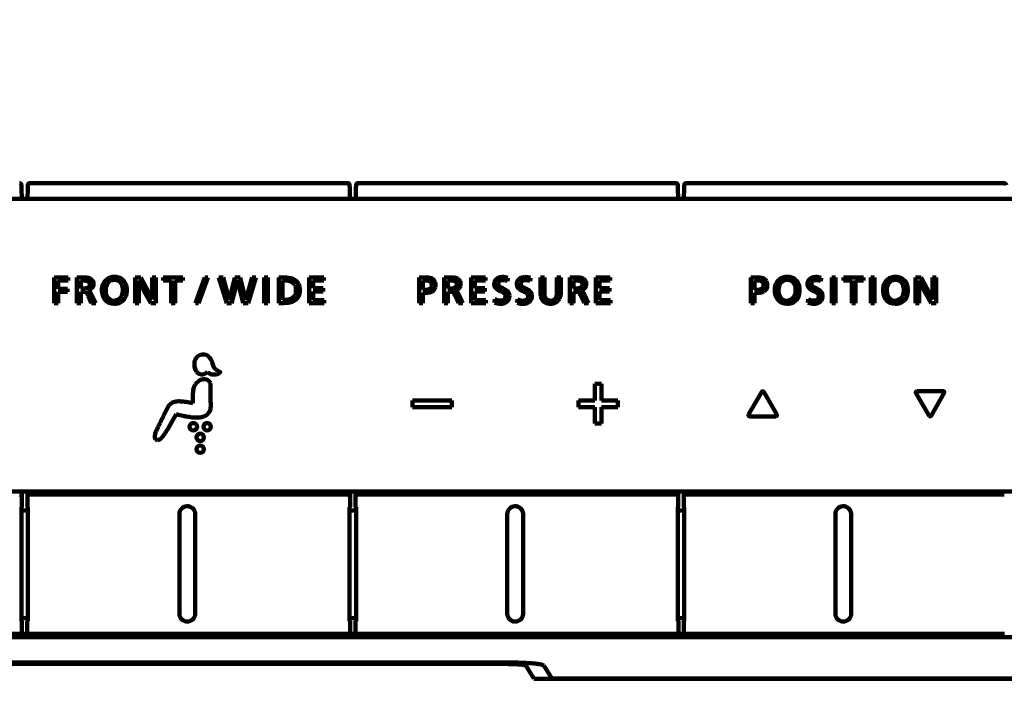
# Model space of a CAD drawing. Units: inches. Extents: x -3668 to -468, y -1623 to 1377.
# Drawn here: x -2753 to -2660, y -385 to -321 of the extents above; entities that cross this region are included whole.
import ezdxf

# ---------------------------------------------------------------- set-up
doc = ezdxf.new("R2010")
doc.units = ezdxf.units.IN
doc.header["$MEASUREMENT"] = 0
doc.layers.add('Layer 1', color=7, linetype='Continuous')

# ---------------------------------------------------------------- blocks, each defined once
blk = doc.blocks.new('block 2')
at = {"layer": 'Layer 1', "color": 7, "lineweight": 70}
blk.add_open_spline([(-3667.556, 1377.343), (-2600.889, 1377.343), (-1534.223, 1377.343), (-467.556, 1377.343), (-467.556, 377.343), (-467.556, -622.657), (-467.556, -1622.657), (-1534.223, -1622.657), (-2600.889, -1622.657), (-3667.556, -1622.657), (-3667.556, -622.657), (-3667.556, 377.343), (-3667.556, 1377.343)], degree=3, knots=[0, 0, 0, 0, 1, 1, 1, 2, 2, 2, 3, 3, 3, 4, 4, 4, 4], dxfattribs=at)

msp = doc.modelspace()

# ---------------------------------------------------------------- linework, layer by layer
at = {"layer": 'Layer 1', "color": 7, "lineweight": 106}
for points in [[(-2753.288, -336.525), (-2753.293, -336.236)], [(-2753.288, -336.525), (-2753.271, -337.539)], [(-2752.715, -337.539), (-2752.697, -336.525)], [(-2752.692, -336.236), (-2752.697, -336.525)], [(-2722.393, -336.039), (-2752.492, -336.039)], [(-2722.193, -336.236), (-2722.188, -336.525)], [(-2722.188, -336.525), (-2722.171, -337.539)], [(-2721.615, -337.539), (-2721.597, -336.525)], [(-2721.592, -336.236), (-2721.597, -336.525)], [(-2691.293, -336.039), (-2721.392, -336.039)], [(-2691.093, -336.236), (-2691.088, -336.525)], [(-2691.088, -336.525), (-2691.071, -337.539)], [(-2690.515, -337.539), (-2690.497, -336.525)], [(-2690.492, -336.236), (-2690.497, -336.525)], [(-2660.193, -336.039), (-2690.292, -336.039)], [(-2529.168, -337.539), (-2814.318, -337.539)], [(-2750.183, -344.97), (-2748.879, -344.97)], [(-2750.183, -347.431), (-2750.183, -344.97)], [(-2748.879, -344.97), (-2748.879, -345.269)], [(-2748.032, -344.97), (-2747.333, -344.971)], [(-2748.032, -344.97), (-2748.032, -347.431)], [(-2742.518, -347.431), (-2742.518, -344.97)], [(-2742.518, -344.97), (-2741.988, -344.97)], [(-2741.988, -344.97), (-2741.437, -346.003)], [(-2740.906, -346.119), (-2740.906, -344.97)], [(-2740.906, -344.97), (-2740.571, -344.97)], [(-2740.571, -344.97), (-2740.571, -347.429)], [(-2739.857, -344.97), (-2737.989, -344.97)], [(-2739.857, -345.284), (-2739.857, -344.97)], [(-2737.989, -344.97), (-2737.989, -345.284)], [(-2736.814, -347.407), (-2735.92, -344.97)], [(-2735.637, -344.97), (-2736.528, -347.407)], [(-2735.92, -344.97), (-2735.637, -344.97)], [(-2734.578, -344.97), (-2733.826, -347.407)], [(-2734.578, -344.97), (-2734.195, -344.97)], [(-2733.611, -347.135), (-2734.195, -344.97)], [(-2733.611, -347.135), (-2733.071, -344.97)], [(-2733.071, -344.97), (-2732.574, -344.97)], [(-2732.03, -347.135), (-2732.574, -344.97)], [(-2731.44, -344.97), (-2732.03, -347.135)], [(-2731.82, -347.407), (-2731.083, -344.97)], [(-2731.083, -344.97), (-2731.44, -344.97)], [(-2730.305, -347.431), (-2730.305, -344.97)], [(-2730.305, -344.97), (-2729.945, -344.97)], [(-2729.945, -344.97), (-2729.945, -347.431)], [(-2728.916, -344.97), (-2728.385, -344.97)], [(-2728.916, -344.97), (-2728.916, -347.406)], [(-2726.015, -344.97), (-2724.647, -344.97)], [(-2726.015, -347.431), (-2726.015, -344.97)], [(-2724.647, -344.97), (-2724.647, -345.269)], [(-2715.616, -344.97), (-2714.984, -344.97)], [(-2715.616, -347.431), (-2715.616, -344.97)], [(-2712.63, -344.97), (-2713.249, -344.97)], [(-2713.249, -347.431), (-2713.249, -344.97)], [(-2710.678, -347.431), (-2710.678, -344.97)], [(-2710.678, -344.97), (-2709.31, -344.97)], [(-2709.31, -344.97), (-2709.31, -345.269)], [(-2707.191, -345.019), (-2707.228, -345.329)], [(-2705.054, -345.024), (-2705.091, -345.334)], [(-2704.105, -344.97), (-2704.105, -346.381)], [(-2703.745, -344.97), (-2704.105, -344.97)], [(-2703.745, -344.97), (-2703.745, -346.374)], [(-2702.55, -344.97), (-2702.55, -346.374)], [(-2702.55, -344.97), (-2702.191, -344.97)], [(-2702.191, -346.381), (-2702.191, -344.97)], [(-2701.343, -347.431), (-2701.343, -344.97)], [(-2700.723, -344.97), (-2701.343, -344.97)], [(-2698.87, -344.97), (-2697.502, -344.97)], [(-2698.87, -347.431), (-2698.87, -344.97)], [(-2697.502, -344.97), (-2697.502, -345.269)], [(-2684.18, -347.431), (-2684.18, -344.97)], [(-2684.18, -344.97), (-2683.548, -344.97)], [(-2677.507, -345.019), (-2677.544, -345.329)], [(-2676.513, -347.431), (-2676.513, -344.97)], [(-2676.513, -344.97), (-2676.153, -344.97)], [(-2676.153, -344.97), (-2676.153, -347.431)], [(-2675.383, -345.284), (-2675.383, -344.97)], [(-2675.383, -344.97), (-2673.514, -344.97)], [(-2673.514, -344.97), (-2673.514, -345.284)], [(-2672.808, -344.97), (-2672.448, -344.97)], [(-2672.808, -347.431), (-2672.808, -344.97)], [(-2672.448, -344.97), (-2672.448, -347.431)], [(-2668.574, -344.97), (-2668.045, -344.97)], [(-2668.574, -347.431), (-2668.574, -344.97)], [(-2668.045, -344.97), (-2667.494, -346.003)], [(-2666.963, -344.97), (-2666.628, -344.97)], [(-2666.963, -346.119), (-2666.963, -344.97)], [(-2666.628, -344.97), (-2666.628, -347.429)], [(-2748.879, -345.269), (-2749.827, -345.269)], [(-2749.827, -345.269), (-2749.827, -346.052)], [(-2749.827, -346.052), (-2748.917, -346.052)], [(-2748.917, -346.052), (-2748.917, -346.348)], [(-2747.672, -345.269), (-2747.672, -346.035)], [(-2742.193, -345.259), (-2741.556, -346.472)], [(-2742.193, -345.259), (-2742.176, -346.229)], [(-2741.437, -346.003), (-2740.89, -347.071)], [(-2740.906, -346.119), (-2740.89, -347.071)], [(-2739.093, -345.273), (-2739.857, -345.284)], [(-2739.093, -347.431), (-2739.093, -345.273)], [(-2738.733, -345.273), (-2738.733, -347.431)], [(-2737.989, -345.284), (-2738.733, -345.273)], [(-2732.836, -345.228), (-2733.388, -347.407)], [(-2732.836, -345.228), (-2732.277, -347.407)], [(-2728.56, -345.267), (-2728.421, -345.267)], [(-2728.56, -347.107), (-2728.56, -345.267)], [(-2725.659, -345.269), (-2725.659, -346.01)], [(-2724.647, -345.269), (-2725.659, -345.269)], [(-2725.659, -346.01), (-2724.718, -346.01)], [(-2724.718, -346.01), (-2724.718, -346.306)], [(-2715.257, -345.269), (-2715.052, -345.269)], [(-2715.257, -345.269), (-2715.257, -346.148)], [(-2712.889, -345.269), (-2712.682, -345.27)], [(-2712.889, -346.035), (-2712.889, -345.269)], [(-2712.889, -346.035), (-2712.7, -346.035)], [(-2709.31, -345.269), (-2710.322, -345.269)], [(-2710.322, -345.269), (-2710.322, -346.01)], [(-2710.322, -346.01), (-2709.38, -346.01)], [(-2709.38, -346.01), (-2709.38, -346.306)], [(-2700.983, -346.035), (-2700.983, -345.269)], [(-2700.983, -345.269), (-2700.776, -345.27)], [(-2700.983, -346.035), (-2700.794, -346.035)], [(-2698.514, -345.269), (-2698.514, -346.01)], [(-2697.502, -345.269), (-2698.514, -345.269)], [(-2698.514, -346.01), (-2697.572, -346.01)], [(-2697.572, -346.01), (-2697.572, -346.306)], [(-2683.821, -345.269), (-2683.821, -346.148)], [(-2683.821, -345.269), (-2683.616, -345.269)], [(-2674.618, -345.273), (-2675.383, -345.284)], [(-2674.618, -347.431), (-2674.618, -345.273)], [(-2673.514, -345.284), (-2674.258, -345.273)], [(-2674.258, -345.273), (-2674.258, -347.431)], [(-2668.25, -345.259), (-2668.232, -346.229)], [(-2668.25, -345.259), (-2667.613, -346.472)], [(-2667.494, -346.003), (-2666.946, -347.071)], [(-2666.963, -346.119), (-2666.946, -347.071)], [(-2748.917, -346.348), (-2749.827, -346.348)], [(-2749.827, -346.348), (-2749.827, -347.431)], [(-2747.413, -346.336), (-2747.672, -346.331)], [(-2747.672, -347.431), (-2747.672, -346.331)], [(-2747.016, -346.19), (-2747.016, -346.199)], [(-2746.677, -346.533), (-2746.258, -347.431)], [(-2742.176, -346.229), (-2742.176, -347.431)], [(-2741.556, -346.472), (-2741.036, -347.429)], [(-2724.718, -346.306), (-2725.659, -346.306)], [(-2725.659, -346.306), (-2725.659, -347.128)], [(-2715.257, -346.148), (-2715.049, -346.148)], [(-2715.257, -346.451), (-2715.257, -347.431)], [(-2712.889, -346.331), (-2712.772, -346.331)], [(-2712.889, -347.431), (-2712.889, -346.331)], [(-2712.234, -346.197), (-2712.234, -346.19)], [(-2712.22, -346.652), (-2711.874, -347.431)], [(-2711.476, -347.431), (-2711.889, -346.542)], [(-2710.322, -346.306), (-2710.322, -347.128)], [(-2709.38, -346.306), (-2710.322, -346.306)], [(-2708.433, -347.043), (-2708.471, -347.372)], [(-2706.296, -347.048), (-2706.334, -347.376)], [(-2700.983, -347.431), (-2700.983, -346.331)], [(-2700.983, -346.331), (-2700.865, -346.331)], [(-2700.327, -346.197), (-2700.327, -346.19)], [(-2700.314, -346.652), (-2699.968, -347.431)], [(-2699.569, -347.431), (-2699.982, -346.542)], [(-2697.572, -346.306), (-2698.514, -346.306)], [(-2698.514, -346.306), (-2698.514, -347.128)], [(-2683.821, -346.148), (-2683.613, -346.148)], [(-2683.821, -346.451), (-2683.821, -347.431)], [(-2678.749, -347.043), (-2678.786, -347.372)], [(-2668.232, -346.229), (-2668.232, -347.431)], [(-2667.613, -346.472), (-2667.092, -347.429)], [(-2749.827, -347.431), (-2750.183, -347.431)], [(-2748.032, -347.431), (-2747.672, -347.431)], [(-2746.656, -347.431), (-2746.258, -347.431)], [(-2742.176, -347.431), (-2742.518, -347.431)], [(-2740.571, -347.429), (-2741.036, -347.429)], [(-2738.733, -347.431), (-2739.093, -347.431)], [(-2736.814, -347.407), (-2736.528, -347.407)], [(-2733.826, -347.407), (-2733.388, -347.407)], [(-2732.277, -347.407), (-2731.82, -347.407)], [(-2730.305, -347.431), (-2729.945, -347.431)], [(-2728.916, -347.406), (-2728.391, -347.407)], [(-2728.56, -347.107), (-2728.398, -347.107)], [(-2724.619, -347.431), (-2726.015, -347.431)], [(-2725.659, -347.128), (-2724.619, -347.128)], [(-2724.619, -347.128), (-2724.619, -347.431)], [(-2715.616, -347.431), (-2715.257, -347.431)], [(-2713.249, -347.431), (-2712.889, -347.431)], [(-2711.874, -347.431), (-2711.476, -347.431)], [(-2709.281, -347.431), (-2710.678, -347.431)], [(-2710.322, -347.128), (-2709.281, -347.128)], [(-2709.281, -347.128), (-2709.281, -347.431)], [(-2701.343, -347.431), (-2700.983, -347.431)], [(-2699.968, -347.431), (-2699.569, -347.431)], [(-2697.474, -347.431), (-2698.87, -347.431)], [(-2698.514, -347.128), (-2697.474, -347.128)], [(-2697.474, -347.128), (-2697.474, -347.431)], [(-2684.18, -347.431), (-2683.821, -347.431)], [(-2676.513, -347.431), (-2676.153, -347.431)], [(-2674.258, -347.431), (-2674.618, -347.431)], [(-2672.808, -347.431), (-2672.448, -347.431)], [(-2668.232, -347.431), (-2668.574, -347.431)], [(-2666.628, -347.429), (-2667.092, -347.429)], [(-2735.389, -355.239), (-2735.389, -355.959)], [(-2698.966, -355.07), (-2698.331, -355.07)], [(-2698.966, -356.642), (-2698.966, -355.07)], [(-2698.331, -355.07), (-2698.331, -356.642)], [(-2735.389, -355.959), (-2735.382, -356.328)], [(-2735.382, -356.328), (-2735.37, -356.668)], [(-2683.147, -355.803), (-2684.399, -357.971)], [(-2681.715, -357.972), (-2682.96, -355.815)], [(-2668.536, -355.918), (-2667.292, -358.075)], [(-2665.947, -355.755), (-2668.439, -355.755)], [(-2667.104, -358.087), (-2665.853, -355.919)], [(-2735.37, -356.668), (-2735.362, -356.96)], [(-2716.251, -356.628), (-2712.5, -356.628)], [(-2716.251, -357.263), (-2716.251, -356.628)], [(-2712.5, -357.263), (-2716.251, -357.263)], [(-2712.5, -356.628), (-2712.5, -357.263)], [(-2700.524, -356.642), (-2698.966, -356.642)], [(-2700.524, -357.277), (-2700.524, -356.642)], [(-2698.966, -357.277), (-2700.524, -357.277)], [(-2698.966, -358.82), (-2698.966, -357.277)], [(-2698.331, -356.642), (-2696.774, -356.642)], [(-2696.774, -357.277), (-2698.331, -357.277)], [(-2698.331, -357.277), (-2698.331, -358.82)], [(-2696.774, -356.642), (-2696.774, -357.277)], [(-2739.076, -358.724), (-2738.619, -357.939)], [(-2684.304, -358.135), (-2681.812, -358.135)], [(-2739.407, -359.284), (-2739.076, -358.724)], [(-2698.331, -358.82), (-2698.966, -358.82)], [(-2739.606, -359.607), (-2739.407, -359.284)], [(-2814.618, -365.25), (-2528.868, -365.25)], [(-2753.261, -365.75), (-2753.261, -365.25)], [(-2752.725, -365.25), (-2752.725, -365.75)], [(-2752.525, -365.55), (-2722.361, -365.55)], [(-2722.161, -365.75), (-2722.161, -365.25)], [(-2721.625, -365.25), (-2721.625, -365.75)], [(-2721.425, -365.55), (-2691.261, -365.55)], [(-2691.061, -365.75), (-2691.061, -365.25)], [(-2690.525, -365.25), (-2690.525, -365.75)], [(-2690.325, -365.55), (-2660.16, -365.55)], [(-2753.261, -366.75), (-2753.261, -365.75)], [(-2752.725, -365.75), (-2752.725, -366.75)], [(-2722.161, -366.75), (-2722.161, -365.75)], [(-2721.625, -365.75), (-2721.625, -366.75)], [(-2691.061, -366.75), (-2691.061, -365.75)], [(-2690.525, -365.75), (-2690.525, -366.75)], [(-2753.293, -366.75), (-2753.293, -377.55)], [(-2753.261, -366.75), (-2753.293, -366.75)], [(-2753.293, -367.05), (-2752.692, -367.05)], [(-2752.692, -366.75), (-2752.725, -366.75)], [(-2752.692, -377.55), (-2752.692, -366.75)], [(-2738.327, -367.419), (-2738.327, -376.808)], [(-2736.827, -367.364), (-2736.827, -376.804)], [(-2722.161, -366.75), (-2722.193, -366.75)], [(-2722.193, -366.75), (-2722.193, -377.55)], [(-2722.193, -367.05), (-2721.592, -367.05)], [(-2721.592, -366.75), (-2721.625, -366.75)], [(-2721.592, -377.55), (-2721.592, -366.75)], [(-2707.255, -367.419), (-2707.255, -376.808)], [(-2705.755, -367.364), (-2705.755, -376.804)], [(-2691.093, -366.75), (-2691.093, -377.55)], [(-2691.061, -366.75), (-2691.093, -366.75)], [(-2691.093, -367.05), (-2690.492, -367.05)], [(-2690.492, -366.75), (-2690.525, -366.75)], [(-2690.492, -377.55), (-2690.492, -366.75)], [(-2676.169, -367.419), (-2676.169, -376.808)], [(-2674.669, -367.364), (-2674.669, -376.804)], [(-2752.692, -377.25), (-2753.293, -377.25)], [(-2753.293, -377.55), (-2753.243, -377.55)], [(-2753.243, -377.55), (-2753.243, -378.549)], [(-2752.743, -378.553), (-2752.743, -377.55)], [(-2752.743, -377.55), (-2752.692, -377.55)], [(-2721.592, -377.25), (-2722.193, -377.25)], [(-2722.193, -377.55), (-2722.143, -377.55)], [(-2722.143, -377.55), (-2722.143, -378.549)], [(-2721.643, -377.55), (-2721.592, -377.55)], [(-2721.643, -378.553), (-2721.643, -377.55)], [(-2690.492, -377.25), (-2691.093, -377.25)], [(-2691.093, -377.55), (-2691.043, -377.55)], [(-2691.043, -377.55), (-2691.043, -378.549)], [(-2690.543, -378.553), (-2690.543, -377.55)], [(-2690.543, -377.55), (-2690.492, -377.55)], [(-2753.443, -378.75), (-2783.643, -378.75)], [(-2753.343, -378.739), (-2752.643, -378.739)], [(-2722.342, -378.75), (-2752.542, -378.75)], [(-2722.243, -378.739), (-2721.543, -378.739)], [(-2691.242, -378.75), (-2721.443, -378.75)], [(-2691.143, -378.739), (-2690.443, -378.739)], [(-2660.142, -378.75), (-2690.343, -378.75)], [(-2814.643, -379.039), (-2528.843, -379.039)], [(-2707.48, -381.591), (-2805.744, -381.591)], [(-2805.689, -381.443), (-2707.482, -381.443)], [(-2704.743, -382.962), (-2705.487, -381.748)], [(-2703.787, -381.743), (-2703.067, -382.916)], [(-2704.743, -383.004), (-2704.743, -382.962)], [(-2638.743, -383.004), (-2704.743, -383.004)], [(-2702.268, -382.981), (-2641.217, -382.981)]]:
    msp.add_lwpolyline(points, dxfattribs=at)
for points in [[(-2753.293, -336.236), (-2753.295, -336.126), (-2753.384, -336.039), (-2753.493, -336.039)], [(-2752.492, -336.039), (-2752.601, -336.039), (-2752.691, -336.126), (-2752.692, -336.236)], [(-2722.193, -336.236), (-2722.195, -336.126), (-2722.284, -336.039), (-2722.393, -336.039)], [(-2721.392, -336.039), (-2721.501, -336.039), (-2721.59, -336.126), (-2721.592, -336.236)], [(-2691.093, -336.236), (-2691.095, -336.126), (-2691.184, -336.039), (-2691.293, -336.039)], [(-2690.292, -336.039), (-2690.401, -336.039), (-2690.49, -336.126), (-2690.492, -336.236)], [(-2659.993, -336.236), (-2659.995, -336.126), (-2660.084, -336.039), (-2660.193, -336.039)], [(-2746.866, -345.042), (-2747.016, -344.991), (-2747.174, -344.967), (-2747.333, -344.971)], [(-2746.549, -345.27), (-2746.623, -345.158), (-2746.736, -345.076), (-2746.866, -345.042)], [(-2745.224, -345.161), (-2745.48, -345.373), (-2745.639, -345.681), (-2745.663, -346.012)], [(-2744.487, -344.928), (-2744.753, -344.91), (-2745.016, -344.993), (-2745.224, -345.161)], [(-2744.499, -345.209), (-2744.747, -345.2), (-2744.983, -345.313), (-2745.133, -345.511)], [(-2743.793, -345.634), (-2743.911, -345.354), (-2744.197, -345.182), (-2744.499, -345.209)], [(-2743.735, -345.165), (-2743.948, -344.995), (-2744.216, -344.911), (-2744.487, -344.928)], [(-2743.342, -345.816), (-2743.404, -345.564), (-2743.541, -345.337), (-2743.735, -345.165)], [(-2727.576, -345.113), (-2727.835, -345.016), (-2728.109, -344.967), (-2728.385, -344.97)], [(-2727.042, -345.6), (-2727.154, -345.377), (-2727.344, -345.204), (-2727.576, -345.113)], [(-2714.481, -345.047), (-2714.642, -344.989), (-2714.813, -344.963), (-2714.984, -344.97)], [(-2714.139, -345.323), (-2714.214, -345.191), (-2714.337, -345.092), (-2714.481, -345.047)], [(-2712.262, -344.998), (-2712.384, -344.979), (-2712.507, -344.969), (-2712.63, -344.97)], [(-2711.911, -345.126), (-2712.019, -345.062), (-2712.138, -345.019), (-2712.262, -344.998)], [(-2711.717, -345.369), (-2711.755, -345.27), (-2711.823, -345.185), (-2711.911, -345.126)], [(-2708.242, -345.091), (-2708.37, -345.182), (-2708.456, -345.321), (-2708.48, -345.476)], [(-2707.718, -344.931), (-2707.905, -344.926), (-2708.089, -344.982), (-2708.242, -345.091)], [(-2707.191, -345.019), (-2707.359, -344.954), (-2707.538, -344.924), (-2707.718, -344.931)], [(-2706.105, -345.095), (-2706.234, -345.186), (-2706.319, -345.326), (-2706.343, -345.481)], [(-2705.581, -344.936), (-2705.768, -344.931), (-2705.952, -344.987), (-2706.105, -345.095)], [(-2705.054, -345.024), (-2705.222, -344.958), (-2705.401, -344.928), (-2705.581, -344.936)], [(-2700.356, -344.998), (-2700.477, -344.979), (-2700.6, -344.969), (-2700.723, -344.97)], [(-2700.004, -345.126), (-2700.113, -345.062), (-2700.232, -345.019), (-2700.356, -344.998)], [(-2699.811, -345.369), (-2699.849, -345.27), (-2699.916, -345.185), (-2700.004, -345.126)], [(-2683.045, -345.047), (-2683.206, -344.989), (-2683.377, -344.963), (-2683.548, -344.97)], [(-2682.703, -345.323), (-2682.778, -345.191), (-2682.901, -345.092), (-2683.045, -345.047)], [(-2681.467, -345.161), (-2681.722, -345.373), (-2681.881, -345.681), (-2681.906, -346.012)], [(-2680.729, -344.928), (-2680.996, -344.91), (-2681.259, -344.993), (-2681.467, -345.161)], [(-2680.742, -345.209), (-2680.989, -345.201), (-2681.226, -345.313), (-2681.375, -345.511)], [(-2680.035, -345.634), (-2680.153, -345.354), (-2680.439, -345.182), (-2680.742, -345.209)], [(-2679.977, -345.165), (-2680.19, -344.995), (-2680.458, -344.911), (-2680.729, -344.928)], [(-2679.584, -345.816), (-2679.646, -345.564), (-2679.783, -345.337), (-2679.977, -345.165)], [(-2678.558, -345.091), (-2678.686, -345.182), (-2678.772, -345.321), (-2678.796, -345.476)], [(-2678.034, -344.931), (-2678.221, -344.926), (-2678.405, -344.982), (-2678.558, -345.091)], [(-2677.507, -345.019), (-2677.674, -344.954), (-2677.854, -344.924), (-2678.034, -344.931)], [(-2671.209, -345.161), (-2671.465, -345.373), (-2671.624, -345.681), (-2671.648, -346.012)], [(-2670.472, -344.928), (-2670.738, -344.91), (-2671.002, -344.993), (-2671.209, -345.161)], [(-2670.484, -345.209), (-2670.732, -345.201), (-2670.968, -345.313), (-2671.118, -345.511)], [(-2669.778, -345.634), (-2669.896, -345.354), (-2670.182, -345.182), (-2670.484, -345.209)], [(-2669.72, -345.165), (-2669.933, -344.995), (-2670.201, -344.911), (-2670.472, -344.928)], [(-2669.327, -345.816), (-2669.389, -345.564), (-2669.526, -345.337), (-2669.72, -345.165)], [(-2747.332, -345.273), (-2747.445, -345.27), (-2747.559, -345.268), (-2747.672, -345.269)], [(-2747.672, -346.035), (-2747.596, -346.035), (-2747.521, -346.034), (-2747.445, -346.034)], [(-2747.445, -346.034), (-2747.372, -346.032), (-2747.298, -346.026), (-2747.226, -346.015)], [(-2747.125, -345.298), (-2747.193, -345.285), (-2747.262, -345.277), (-2747.332, -345.273)], [(-2747.226, -346.015), (-2747.125, -346.002), (-2747.029, -345.965), (-2746.944, -345.909)], [(-2746.922, -345.391), (-2746.979, -345.341), (-2747.05, -345.309), (-2747.125, -345.298)], [(-2747.016, -346.19), (-2746.947, -346.176), (-2746.879, -346.156), (-2746.814, -346.13)], [(-2746.814, -346.13), (-2746.738, -346.099), (-2746.669, -346.054), (-2746.609, -345.998)], [(-2746.609, -345.998), (-2746.521, -345.913), (-2746.468, -345.797), (-2746.462, -345.675)], [(-2746.462, -345.675), (-2746.449, -345.534), (-2746.48, -345.393), (-2746.549, -345.27)], [(-2745.663, -346.012), (-2745.698, -346.379), (-2745.612, -346.747), (-2745.418, -347.06)], [(-2745.133, -345.511), (-2745.246, -345.715), (-2745.304, -345.944), (-2745.302, -346.177)], [(-2743.695, -346.158), (-2743.694, -345.978), (-2743.727, -345.801), (-2743.793, -345.634)], [(-2743.406, -346.759), (-2743.302, -346.456), (-2743.28, -346.131), (-2743.342, -345.816)], [(-2727.902, -345.323), (-2728.072, -345.279), (-2728.246, -345.26), (-2728.421, -345.267)], [(-2727.39, -345.691), (-2727.496, -345.497), (-2727.684, -345.362), (-2727.902, -345.323)], [(-2727.282, -346.186), (-2727.281, -346.015), (-2727.318, -345.846), (-2727.39, -345.691)], [(-2726.915, -346.186), (-2726.914, -345.984), (-2726.957, -345.783), (-2727.042, -345.6)], [(-2714.87, -345.28), (-2714.931, -345.274), (-2714.991, -345.27), (-2715.052, -345.269)], [(-2715.049, -346.148), (-2714.954, -346.147), (-2714.86, -346.139), (-2714.767, -346.124)], [(-2714.72, -345.307), (-2714.769, -345.294), (-2714.819, -345.285), (-2714.87, -345.28)], [(-2714.767, -346.124), (-2714.703, -346.114), (-2714.641, -346.093), (-2714.584, -346.061)], [(-2714.559, -345.378), (-2714.608, -345.346), (-2714.663, -345.322), (-2714.72, -345.307)], [(-2714.584, -346.061), (-2714.534, -346.034), (-2714.492, -345.993), (-2714.463, -345.943)], [(-2714.456, -345.494), (-2714.481, -345.448), (-2714.516, -345.408), (-2714.559, -345.378)], [(-2714.463, -345.943), (-2714.439, -345.897), (-2714.423, -345.847), (-2714.416, -345.796)], [(-2714.415, -345.633), (-2714.42, -345.584), (-2714.434, -345.537), (-2714.456, -345.494)], [(-2714.416, -345.796), (-2714.409, -345.742), (-2714.408, -345.687), (-2714.415, -345.633)], [(-2714.36, -346.301), (-2714.211, -346.213), (-2714.107, -346.065), (-2714.073, -345.895)], [(-2714.073, -345.895), (-2714.033, -345.702), (-2714.056, -345.501), (-2714.139, -345.323)], [(-2712.7, -346.035), (-2712.653, -346.034), (-2712.606, -346.032), (-2712.559, -346.029)], [(-2712.445, -345.282), (-2712.524, -345.274), (-2712.603, -345.27), (-2712.682, -345.27)], [(-2712.559, -346.029), (-2712.495, -346.025), (-2712.431, -346.015), (-2712.369, -346)], [(-2712.214, -345.34), (-2712.286, -345.306), (-2712.365, -345.286), (-2712.445, -345.282)], [(-2712.369, -346), (-2712.305, -345.985), (-2712.245, -345.961), (-2712.188, -345.928)], [(-2712.052, -345.534), (-2712.073, -345.448), (-2712.132, -345.376), (-2712.214, -345.34)], [(-2712.188, -345.928), (-2712.129, -345.89), (-2712.084, -345.833), (-2712.059, -345.768)], [(-2712.158, -346.172), (-2712.09, -346.155), (-2712.023, -346.13), (-2711.961, -346.096)], [(-2712.059, -345.768), (-2712.034, -345.692), (-2712.032, -345.611), (-2712.052, -345.534)], [(-2711.961, -346.096), (-2711.855, -346.045), (-2711.771, -345.958), (-2711.723, -345.85)], [(-2711.723, -345.85), (-2711.689, -345.763), (-2711.674, -345.671), (-2711.677, -345.578)], [(-2711.677, -345.578), (-2711.679, -345.506), (-2711.692, -345.436), (-2711.717, -345.369)], [(-2708.48, -345.476), (-2708.515, -345.682), (-2708.45, -345.891), (-2708.305, -346.041)], [(-2708.305, -346.041), (-2708.191, -346.151), (-2708.055, -346.234), (-2707.905, -346.285)], [(-2708.109, -345.452), (-2708.145, -345.559), (-2708.127, -345.676), (-2708.061, -345.768)], [(-2707.889, -345.257), (-2707.986, -345.287), (-2708.067, -345.358), (-2708.109, -345.452)], [(-2708.061, -345.768), (-2707.986, -345.866), (-2707.881, -345.937), (-2707.762, -345.972)], [(-2707.501, -345.241), (-2707.629, -345.217), (-2707.762, -345.222), (-2707.889, -345.257)], [(-2707.43, -346.138), (-2707.534, -346.07), (-2707.645, -346.015), (-2707.762, -345.972)], [(-2707.228, -345.329), (-2707.315, -345.289), (-2707.406, -345.259), (-2707.501, -345.241)], [(-2707.059, -346.708), (-2707.074, -346.467), (-2707.215, -346.25), (-2707.43, -346.138)], [(-2706.343, -345.481), (-2706.378, -345.686), (-2706.313, -345.896), (-2706.168, -346.046)], [(-2706.168, -346.046), (-2706.055, -346.156), (-2705.918, -346.239), (-2705.768, -346.29)], [(-2705.972, -345.456), (-2706.008, -345.563), (-2705.991, -345.681), (-2705.925, -345.773)], [(-2705.752, -345.262), (-2705.85, -345.292), (-2705.93, -345.363), (-2705.972, -345.456)], [(-2705.925, -345.773), (-2705.849, -345.871), (-2705.744, -345.942), (-2705.625, -345.977)], [(-2705.364, -345.246), (-2705.493, -345.221), (-2705.625, -345.227), (-2705.752, -345.262)], [(-2705.293, -346.143), (-2705.397, -346.075), (-2705.509, -346.019), (-2705.625, -345.977)], [(-2705.091, -345.334), (-2705.178, -345.293), (-2705.27, -345.264), (-2705.364, -345.246)], [(-2704.922, -346.713), (-2704.938, -346.471), (-2705.078, -346.255), (-2705.293, -346.143)], [(-2700.794, -346.035), (-2700.747, -346.034), (-2700.7, -346.032), (-2700.653, -346.029)], [(-2700.538, -345.282), (-2700.617, -345.274), (-2700.696, -345.27), (-2700.776, -345.27)], [(-2700.653, -346.029), (-2700.589, -346.025), (-2700.525, -346.015), (-2700.463, -346)], [(-2700.307, -345.34), (-2700.38, -345.306), (-2700.458, -345.286), (-2700.538, -345.282)], [(-2700.463, -346), (-2700.399, -345.985), (-2700.338, -345.961), (-2700.282, -345.928)], [(-2700.146, -345.534), (-2700.166, -345.448), (-2700.226, -345.376), (-2700.307, -345.34)], [(-2700.282, -345.928), (-2700.221, -345.892), (-2700.175, -345.835), (-2700.153, -345.768)], [(-2700.252, -346.172), (-2700.183, -346.155), (-2700.117, -346.13), (-2700.055, -346.096)], [(-2700.153, -345.768), (-2700.128, -345.692), (-2700.125, -345.611), (-2700.146, -345.534)], [(-2700.055, -346.096), (-2699.949, -346.045), (-2699.864, -345.958), (-2699.816, -345.85)], [(-2699.816, -345.85), (-2699.783, -345.763), (-2699.767, -345.671), (-2699.771, -345.578)], [(-2699.771, -345.578), (-2699.772, -345.506), (-2699.786, -345.436), (-2699.811, -345.369)], [(-2683.434, -345.28), (-2683.495, -345.274), (-2683.555, -345.27), (-2683.616, -345.269)], [(-2683.613, -346.148), (-2683.518, -346.147), (-2683.424, -346.139), (-2683.331, -346.124)], [(-2683.284, -345.307), (-2683.333, -345.294), (-2683.383, -345.285), (-2683.434, -345.28)], [(-2683.331, -346.124), (-2683.267, -346.114), (-2683.205, -346.093), (-2683.148, -346.061)], [(-2683.123, -345.378), (-2683.172, -345.346), (-2683.227, -345.322), (-2683.284, -345.307)], [(-2683.148, -346.061), (-2683.098, -346.034), (-2683.056, -345.993), (-2683.027, -345.943)], [(-2683.02, -345.494), (-2683.045, -345.448), (-2683.08, -345.408), (-2683.123, -345.378)], [(-2683.027, -345.943), (-2683.003, -345.897), (-2682.987, -345.847), (-2682.98, -345.796)], [(-2682.979, -345.633), (-2682.984, -345.584), (-2682.998, -345.537), (-2683.02, -345.494)], [(-2682.98, -345.796), (-2682.973, -345.742), (-2682.972, -345.687), (-2682.979, -345.633)], [(-2682.924, -346.301), (-2682.775, -346.213), (-2682.671, -346.065), (-2682.637, -345.895)], [(-2682.637, -345.895), (-2682.597, -345.702), (-2682.62, -345.501), (-2682.703, -345.323)], [(-2681.906, -346.012), (-2681.941, -346.379), (-2681.854, -346.747), (-2681.66, -347.06)], [(-2681.375, -345.511), (-2681.488, -345.715), (-2681.546, -345.944), (-2681.545, -346.177)], [(-2679.937, -346.158), (-2679.936, -345.978), (-2679.969, -345.801), (-2680.035, -345.634)], [(-2679.648, -346.759), (-2679.544, -346.456), (-2679.522, -346.131), (-2679.584, -345.816)], [(-2678.796, -345.476), (-2678.83, -345.682), (-2678.765, -345.891), (-2678.621, -346.041)], [(-2678.621, -346.041), (-2678.507, -346.151), (-2678.371, -346.234), (-2678.221, -346.285)], [(-2678.425, -345.452), (-2678.461, -345.559), (-2678.443, -345.676), (-2678.377, -345.768)], [(-2678.204, -345.257), (-2678.302, -345.287), (-2678.382, -345.358), (-2678.425, -345.452)], [(-2678.377, -345.768), (-2678.301, -345.866), (-2678.197, -345.937), (-2678.078, -345.972)], [(-2677.816, -345.241), (-2677.945, -345.217), (-2678.078, -345.222), (-2678.204, -345.257)], [(-2677.745, -346.138), (-2677.85, -346.07), (-2677.961, -346.015), (-2678.078, -345.972)], [(-2677.544, -345.329), (-2677.63, -345.289), (-2677.722, -345.259), (-2677.816, -345.241)], [(-2677.375, -346.708), (-2677.39, -346.467), (-2677.531, -346.25), (-2677.745, -346.138)], [(-2671.648, -346.012), (-2671.683, -346.379), (-2671.597, -346.747), (-2671.403, -347.06)], [(-2671.118, -345.511), (-2671.231, -345.715), (-2671.289, -345.944), (-2671.288, -346.177)], [(-2669.68, -346.158), (-2669.679, -345.978), (-2669.712, -345.801), (-2669.778, -345.634)], [(-2669.391, -346.759), (-2669.287, -346.456), (-2669.265, -346.131), (-2669.327, -345.816)], [(-2747.247, -346.368), (-2747.3, -346.348), (-2747.356, -346.337), (-2747.413, -346.336)], [(-2747.136, -346.436), (-2747.166, -346.404), (-2747.205, -346.38), (-2747.247, -346.368)], [(-2747.06, -346.535), (-2747.08, -346.498), (-2747.106, -346.465), (-2747.136, -346.436)], [(-2746.965, -346.737), (-2746.991, -346.667), (-2747.023, -346.6), (-2747.06, -346.535)], [(-2746.825, -346.311), (-2746.883, -346.265), (-2746.947, -346.227), (-2747.016, -346.199)], [(-2746.892, -346.901), (-2746.914, -346.845), (-2746.938, -346.79), (-2746.965, -346.737)], [(-2746.892, -346.901), (-2746.868, -346.959), (-2746.842, -347.017), (-2746.815, -347.074)], [(-2746.677, -346.533), (-2746.71, -346.449), (-2746.761, -346.374), (-2746.825, -346.311)], [(-2746.815, -347.074), (-2746.769, -347.196), (-2746.716, -347.315), (-2746.656, -347.431)], [(-2745.418, -347.06), (-2745.195, -347.337), (-2744.854, -347.49), (-2744.499, -347.473)], [(-2745.302, -346.177), (-2745.312, -346.363), (-2745.278, -346.548), (-2745.203, -346.718)], [(-2745.203, -346.718), (-2745.103, -347.012), (-2744.818, -347.203), (-2744.509, -347.184)], [(-2744.509, -347.184), (-2744.2, -347.165), (-2743.925, -346.983), (-2743.788, -346.706)], [(-2743.889, -347.333), (-2743.667, -347.203), (-2743.496, -347), (-2743.406, -346.759)], [(-2743.788, -346.706), (-2743.725, -346.53), (-2743.694, -346.345), (-2743.695, -346.158)], [(-2728.398, -347.107), (-2728.231, -347.111), (-2728.064, -347.091), (-2727.902, -347.049)], [(-2727.902, -347.049), (-2727.684, -347.011), (-2727.496, -346.876), (-2727.39, -346.681)], [(-2727.576, -347.26), (-2727.344, -347.169), (-2727.154, -346.996), (-2727.042, -346.773)], [(-2727.39, -346.681), (-2727.318, -346.526), (-2727.281, -346.357), (-2727.282, -346.186)], [(-2727.042, -346.773), (-2726.957, -346.589), (-2726.914, -346.389), (-2726.915, -346.186)], [(-2715.257, -346.451), (-2715.107, -346.449), (-2714.958, -346.443), (-2714.809, -346.435)], [(-2714.809, -346.435), (-2714.653, -346.419), (-2714.5, -346.374), (-2714.36, -346.301)], [(-2712.539, -346.348), (-2712.615, -346.334), (-2712.693, -346.328), (-2712.772, -346.331)], [(-2712.323, -346.468), (-2712.377, -346.402), (-2712.454, -346.359), (-2712.539, -346.348)], [(-2712.22, -346.652), (-2712.248, -346.588), (-2712.282, -346.526), (-2712.323, -346.468)], [(-2712.234, -346.19), (-2712.208, -346.185), (-2712.183, -346.179), (-2712.158, -346.172)], [(-2712.234, -346.197), (-2712.23, -346.198), (-2712.225, -346.2), (-2712.221, -346.201)], [(-2712.035, -346.319), (-2712.087, -346.266), (-2712.151, -346.226), (-2712.221, -346.201)], [(-2711.889, -346.542), (-2711.926, -346.461), (-2711.975, -346.386), (-2712.035, -346.319)], [(-2708.433, -347.043), (-2708.252, -347.148), (-2708.043, -347.193), (-2707.835, -347.172)], [(-2707.519, -346.519), (-2707.625, -346.408), (-2707.758, -346.327), (-2707.905, -346.285)], [(-2707.835, -347.172), (-2707.673, -347.162), (-2707.527, -347.069), (-2707.449, -346.926)], [(-2707.449, -346.926), (-2707.385, -346.789), (-2707.412, -346.626), (-2707.519, -346.519)], [(-2707.333, -347.306), (-2707.152, -347.161), (-2707.05, -346.94), (-2707.059, -346.708)], [(-2706.296, -347.048), (-2706.116, -347.153), (-2705.906, -347.198), (-2705.698, -347.177)], [(-2705.382, -346.523), (-2705.488, -346.413), (-2705.621, -346.332), (-2705.768, -346.29)], [(-2705.698, -347.177), (-2705.536, -347.166), (-2705.39, -347.073), (-2705.313, -346.93)], [(-2705.313, -346.93), (-2705.248, -346.794), (-2705.276, -346.631), (-2705.382, -346.523)], [(-2705.196, -347.311), (-2705.015, -347.166), (-2704.913, -346.944), (-2704.922, -346.713)], [(-2704.105, -346.381), (-2704.106, -346.51), (-2704.093, -346.638), (-2704.067, -346.764)], [(-2704.067, -346.764), (-2704.046, -346.883), (-2704.003, -346.997), (-2703.941, -347.1)], [(-2703.745, -346.374), (-2703.744, -346.467), (-2703.736, -346.56), (-2703.721, -346.651)], [(-2703.721, -346.651), (-2703.708, -346.742), (-2703.681, -346.831), (-2703.639, -346.913)], [(-2703.639, -346.913), (-2703.585, -347.019), (-2703.495, -347.101), (-2703.385, -347.145)], [(-2702.886, -347.135), (-2702.759, -347.08), (-2702.662, -346.971), (-2702.622, -346.838)], [(-2702.664, -347.362), (-2702.517, -347.28), (-2702.399, -347.156), (-2702.324, -347.005)], [(-2702.622, -346.838), (-2702.576, -346.687), (-2702.552, -346.531), (-2702.55, -346.374)], [(-2702.324, -347.005), (-2702.235, -346.809), (-2702.19, -346.596), (-2702.191, -346.381)], [(-2700.632, -346.348), (-2700.709, -346.334), (-2700.787, -346.328), (-2700.865, -346.331)], [(-2700.417, -346.468), (-2700.471, -346.402), (-2700.548, -346.359), (-2700.632, -346.348)], [(-2700.314, -346.652), (-2700.341, -346.588), (-2700.376, -346.526), (-2700.417, -346.468)], [(-2700.327, -346.19), (-2700.302, -346.185), (-2700.277, -346.179), (-2700.252, -346.172)], [(-2700.327, -346.197), (-2700.323, -346.198), (-2700.319, -346.2), (-2700.315, -346.201)], [(-2700.128, -346.319), (-2700.181, -346.266), (-2700.245, -346.226), (-2700.315, -346.201)], [(-2699.982, -346.542), (-2700.02, -346.461), (-2700.069, -346.386), (-2700.128, -346.319)], [(-2683.821, -346.451), (-2683.671, -346.449), (-2683.522, -346.443), (-2683.373, -346.435)], [(-2683.373, -346.435), (-2683.217, -346.419), (-2683.064, -346.374), (-2682.924, -346.301)], [(-2681.66, -347.06), (-2681.438, -347.337), (-2681.096, -347.49), (-2680.742, -347.473)], [(-2681.545, -346.177), (-2681.554, -346.363), (-2681.52, -346.548), (-2681.445, -346.718)], [(-2681.445, -346.718), (-2681.345, -347.012), (-2681.061, -347.203), (-2680.751, -347.184)], [(-2680.751, -347.184), (-2680.443, -347.165), (-2680.168, -346.983), (-2680.03, -346.706)], [(-2680.132, -347.333), (-2679.909, -347.203), (-2679.738, -347), (-2679.648, -346.759)], [(-2680.03, -346.706), (-2679.967, -346.53), (-2679.936, -346.345), (-2679.937, -346.158)], [(-2678.749, -347.043), (-2678.568, -347.148), (-2678.359, -347.193), (-2678.151, -347.172)], [(-2677.835, -346.519), (-2677.94, -346.408), (-2678.074, -346.327), (-2678.221, -346.285)], [(-2678.151, -347.172), (-2677.988, -347.162), (-2677.843, -347.069), (-2677.765, -346.926)], [(-2677.765, -346.926), (-2677.7, -346.789), (-2677.728, -346.626), (-2677.835, -346.519)], [(-2677.648, -347.306), (-2677.467, -347.161), (-2677.366, -346.94), (-2677.375, -346.708)], [(-2671.403, -347.06), (-2671.18, -347.337), (-2670.839, -347.49), (-2670.484, -347.473)], [(-2671.288, -346.177), (-2671.297, -346.363), (-2671.263, -346.548), (-2671.188, -346.718)], [(-2671.188, -346.718), (-2671.088, -347.012), (-2670.803, -347.203), (-2670.494, -347.184)], [(-2670.494, -347.184), (-2670.185, -347.165), (-2669.91, -346.983), (-2669.773, -346.706)], [(-2669.874, -347.333), (-2669.652, -347.203), (-2669.481, -347), (-2669.391, -346.759)], [(-2669.773, -346.706), (-2669.71, -346.53), (-2669.679, -346.345), (-2669.68, -346.158)], [(-2744.499, -347.473), (-2744.287, -347.487), (-2744.075, -347.439), (-2743.889, -347.333)], [(-2728.391, -347.407), (-2728.112, -347.409), (-2727.836, -347.359), (-2727.576, -347.26)], [(-2708.471, -347.372), (-2708.282, -347.453), (-2708.076, -347.489), (-2707.87, -347.476)], [(-2707.87, -347.476), (-2707.677, -347.479), (-2707.489, -347.419), (-2707.333, -347.306)], [(-2706.334, -347.376), (-2706.145, -347.458), (-2705.939, -347.494), (-2705.733, -347.481)], [(-2705.733, -347.481), (-2705.54, -347.484), (-2705.352, -347.424), (-2705.196, -347.311)], [(-2703.941, -347.1), (-2703.869, -347.22), (-2703.764, -347.316), (-2703.639, -347.378)], [(-2703.639, -347.378), (-2703.489, -347.442), (-2703.328, -347.475), (-2703.165, -347.473)], [(-2703.385, -347.145), (-2703.223, -347.203), (-2703.046, -347.199), (-2702.886, -347.135)], [(-2703.165, -347.473), (-2702.991, -347.482), (-2702.817, -347.444), (-2702.664, -347.362)], [(-2680.742, -347.473), (-2680.529, -347.487), (-2680.317, -347.439), (-2680.132, -347.333)], [(-2678.786, -347.372), (-2678.597, -347.453), (-2678.391, -347.489), (-2678.186, -347.476)], [(-2678.186, -347.476), (-2677.993, -347.479), (-2677.804, -347.419), (-2677.648, -347.306)], [(-2670.484, -347.473), (-2670.272, -347.487), (-2670.06, -347.439), (-2669.874, -347.333)], [(-2736.76, -352.657), (-2736.836, -352.785), (-2736.883, -352.929), (-2736.897, -353.078)], [(-2736.415, -352.35), (-2736.56, -352.414), (-2736.68, -352.521), (-2736.76, -352.657)], [(-2735.943, -352.293), (-2736.102, -352.274), (-2736.264, -352.294), (-2736.415, -352.35)], [(-2735.462, -352.561), (-2735.58, -352.412), (-2735.753, -352.315), (-2735.943, -352.293)], [(-2735.227, -353.042), (-2735.275, -352.868), (-2735.354, -352.705), (-2735.462, -352.561)], [(-2736.897, -353.078), (-2736.915, -353.238), (-2736.904, -353.399), (-2736.862, -353.554)], [(-2736.862, -353.554), (-2736.828, -353.682), (-2736.771, -353.802), (-2736.695, -353.91)], [(-2735.227, -353.042), (-2735.194, -353.162), (-2735.151, -353.28), (-2735.098, -353.392)], [(-2735.098, -353.392), (-2735.042, -353.509), (-2734.962, -353.613), (-2734.864, -353.697)], [(-2736.695, -353.91), (-2736.627, -354.001), (-2736.537, -354.072), (-2736.432, -354.117)], [(-2736.432, -354.117), (-2736.335, -354.156), (-2736.229, -354.171), (-2736.125, -354.159)], [(-2736.125, -354.159), (-2736.037, -354.15), (-2735.952, -354.123), (-2735.874, -354.08)], [(-2735.874, -354.08), (-2735.802, -354.042), (-2735.736, -353.992), (-2735.679, -353.933)], [(-2735.679, -353.933), (-2735.664, -353.948), (-2735.648, -353.962), (-2735.631, -353.976)], [(-2735.631, -353.976), (-2735.605, -353.997), (-2735.578, -354.016), (-2735.55, -354.034)], [(-2735.55, -354.034), (-2735.488, -354.072), (-2735.423, -354.103), (-2735.354, -354.126)], [(-2735.354, -354.126), (-2735.279, -354.151), (-2735.201, -354.167), (-2735.122, -354.174)], [(-2735.122, -354.174), (-2735.061, -354.18), (-2734.999, -354.181), (-2734.937, -354.176)], [(-2734.937, -354.176), (-2734.879, -354.172), (-2734.822, -354.163), (-2734.765, -354.15)], [(-2734.864, -353.697), (-2734.794, -353.754), (-2734.718, -353.803), (-2734.637, -353.842)], [(-2734.765, -354.15), (-2734.716, -354.138), (-2734.669, -354.12), (-2734.624, -354.096)], [(-2734.637, -353.842), (-2734.587, -353.866), (-2734.537, -353.887), (-2734.485, -353.906)], [(-2734.624, -354.096), (-2734.579, -354.07), (-2734.538, -354.04), (-2734.5, -354.004)], [(-2734.5, -354.004), (-2734.487, -353.991), (-2734.475, -353.977), (-2734.464, -353.961)], [(-2734.467, -353.913), (-2734.473, -353.91), (-2734.479, -353.908), (-2734.485, -353.906)], [(-2734.455, -353.933), (-2734.455, -353.925), (-2734.459, -353.917), (-2734.467, -353.913)], [(-2734.464, -353.961), (-2734.458, -353.953), (-2734.455, -353.943), (-2734.455, -353.933)], [(-2736.823, -355.13), (-2736.902, -355.253), (-2736.956, -355.39), (-2736.984, -355.533)], [(-2736.546, -354.82), (-2736.657, -354.905), (-2736.751, -355.011), (-2736.823, -355.13)], [(-2736.21, -354.65), (-2736.332, -354.684), (-2736.446, -354.741), (-2736.546, -354.82)], [(-2735.879, -354.621), (-2735.99, -354.609), (-2736.103, -354.619), (-2736.21, -354.65)], [(-2735.6, -354.727), (-2735.681, -354.666), (-2735.778, -354.629), (-2735.879, -354.621)], [(-2735.418, -354.991), (-2735.449, -354.885), (-2735.513, -354.793), (-2735.6, -354.727)], [(-2735.389, -355.239), (-2735.388, -355.155), (-2735.398, -355.072), (-2735.418, -354.991)], [(-2737.042, -355.964), (-2737.051, -356.105), (-2737.055, -356.247), (-2737.054, -356.389)], [(-2737.054, -356.389), (-2737.055, -356.553), (-2737.055, -356.717), (-2737.054, -356.88)], [(-2736.984, -355.533), (-2737.018, -355.674), (-2737.037, -355.818), (-2737.042, -355.964)], [(-2739.448, -357.325), (-2739.535, -357.488), (-2739.619, -357.654), (-2739.699, -357.821)], [(-2739.221, -357.004), (-2739.311, -357.099), (-2739.388, -357.208), (-2739.448, -357.325)], [(-2738.875, -356.79), (-2739.004, -356.835), (-2739.122, -356.908), (-2739.221, -357.004)], [(-2738.436, -356.71), (-2738.586, -356.713), (-2738.734, -356.74), (-2738.875, -356.79)], [(-2738.057, -356.729), (-2738.183, -356.717), (-2738.31, -356.71), (-2738.436, -356.71)], [(-2737.671, -356.776), (-2737.799, -356.758), (-2737.928, -356.742), (-2738.057, -356.729)], [(-2737.054, -356.88), (-2737.259, -356.841), (-2737.464, -356.806), (-2737.671, -356.776)], [(-2735.391, -357.43), (-2735.375, -357.355), (-2735.366, -357.279), (-2735.362, -357.203)], [(-2735.362, -357.203), (-2735.358, -357.122), (-2735.358, -357.041), (-2735.362, -356.96)], [(-2739.699, -357.821), (-2739.777, -357.978), (-2739.855, -358.136), (-2739.931, -358.294)], [(-2738.619, -357.939), (-2738.401, -357.995), (-2738.182, -358.046), (-2737.963, -358.094)], [(-2737.963, -358.094), (-2737.818, -358.124), (-2737.672, -358.151), (-2737.526, -358.175)], [(-2737.526, -358.175), (-2737.351, -358.204), (-2737.175, -358.226), (-2736.999, -358.243)], [(-2736.999, -358.243), (-2736.84, -358.257), (-2736.679, -358.26), (-2736.519, -358.252)], [(-2736.519, -358.252), (-2736.342, -358.24), (-2736.167, -358.203), (-2736, -358.14)], [(-2736, -358.14), (-2735.831, -358.077), (-2735.682, -357.968), (-2735.571, -357.825)], [(-2735.571, -357.825), (-2735.482, -357.709), (-2735.42, -357.574), (-2735.391, -357.43)], [(-2740.365, -359.196), (-2740.418, -359.309), (-2740.472, -359.422), (-2740.525, -359.536)], [(-2740.163, -358.773), (-2740.23, -358.914), (-2740.298, -359.055), (-2740.365, -359.196)], [(-2739.931, -358.294), (-2740.009, -358.453), (-2740.086, -358.613), (-2740.163, -358.773)], [(-2740.639, -359.821), (-2740.666, -359.914), (-2740.676, -360.012), (-2740.67, -360.109)], [(-2740.67, -360.109), (-2740.661, -360.178), (-2740.633, -360.243), (-2740.587, -360.295)], [(-2740.525, -359.536), (-2740.568, -359.629), (-2740.606, -359.724), (-2740.639, -359.821)], [(-2739.991, -360.152), (-2739.929, -360.081), (-2739.872, -360.006), (-2739.818, -359.929)], [(-2739.818, -359.929), (-2739.744, -359.824), (-2739.674, -359.716), (-2739.606, -359.607)], [(-2740.587, -360.295), (-2740.536, -360.35), (-2740.463, -360.381), (-2740.388, -360.38)], [(-2740.388, -360.38), (-2740.33, -360.375), (-2740.275, -360.359), (-2740.224, -360.333)], [(-2740.224, -360.333), (-2740.136, -360.288), (-2740.057, -360.227), (-2739.991, -360.152)], [(-2753.261, -365.75), (-2753.261, -365.639), (-2753.35, -365.55), (-2753.46, -365.55)], [(-2752.525, -365.55), (-2752.635, -365.549), (-2752.724, -365.639), (-2752.725, -365.749)], [(-2722.161, -365.75), (-2722.161, -365.639), (-2722.25, -365.55), (-2722.36, -365.55)], [(-2721.425, -365.55), (-2721.536, -365.55), (-2721.625, -365.639), (-2721.625, -365.75)], [(-2691.061, -365.75), (-2691.061, -365.639), (-2691.15, -365.55), (-2691.26, -365.55)], [(-2690.325, -365.55), (-2690.435, -365.549), (-2690.524, -365.639), (-2690.525, -365.749)], [(-2753.443, -378.75), (-2753.333, -378.75), (-2753.243, -378.661), (-2753.243, -378.55)], [(-2752.743, -378.553), (-2752.741, -378.662), (-2752.652, -378.75), (-2752.542, -378.75)], [(-2722.342, -378.75), (-2722.232, -378.749), (-2722.142, -378.66), (-2722.143, -378.549)], [(-2721.643, -378.553), (-2721.641, -378.662), (-2721.552, -378.749), (-2721.443, -378.75)], [(-2691.242, -378.75), (-2691.132, -378.749), (-2691.042, -378.66), (-2691.043, -378.549)], [(-2690.543, -378.553), (-2690.541, -378.662), (-2690.452, -378.749), (-2690.343, -378.75)], [(-2706.475, -381.457), (-2706.811, -381.45), (-2707.146, -381.445), (-2707.482, -381.443)], [(-2706.742, -381.603), (-2706.988, -381.595), (-2707.234, -381.591), (-2707.48, -381.591)], [(-2705.662, -381.484), (-2705.933, -381.471), (-2706.204, -381.462), (-2706.475, -381.457)], [(-2705.094, -381.518), (-2705.283, -381.504), (-2705.472, -381.493), (-2705.662, -381.484)], [(-2704.612, -381.56), (-2704.773, -381.543), (-2704.933, -381.529), (-2705.094, -381.518)], [(-2704.158, -381.62), (-2704.308, -381.593), (-2704.46, -381.573), (-2704.612, -381.56)], [(-2706.066, -381.641), (-2706.291, -381.623), (-2706.516, -381.61), (-2706.742, -381.603)], [(-2705.631, -381.696), (-2705.775, -381.67), (-2705.92, -381.652), (-2706.066, -381.641)], [(-2705.549, -381.716), (-2705.576, -381.707), (-2705.603, -381.7), (-2705.631, -381.696)], [(-2705.487, -381.748), (-2705.506, -381.734), (-2705.527, -381.723), (-2705.549, -381.716)], [(-2703.787, -381.743), (-2703.902, -381.68), (-2704.028, -381.639), (-2704.158, -381.62)], [(-2703.067, -382.916), (-2703.049, -382.926), (-2703.031, -382.933), (-2703.011, -382.938)], [(-2703.011, -382.938), (-2702.976, -382.945), (-2702.94, -382.95), (-2702.905, -382.954)], [(-2702.905, -382.954), (-2702.851, -382.96), (-2702.797, -382.964), (-2702.744, -382.968)], [(-2702.744, -382.968), (-2702.676, -382.972), (-2702.607, -382.975), (-2702.539, -382.977)], [(-2702.539, -382.977), (-2702.484, -382.978), (-2702.428, -382.979), (-2702.372, -382.98)], [(-2702.372, -382.98), (-2702.338, -382.98), (-2702.303, -382.981), (-2702.268, -382.981)]]:
    msp.add_open_spline(points, degree=3, dxfattribs=at)
for points, knots in [([(-2746.944, -345.909), (-2746.796, -345.785), (-2746.775, -345.564), (-2746.899, -345.415), (-2746.906, -345.407), (-2746.914, -345.398), (-2746.922, -345.391)], [0, 0, 0, 0, 1, 1, 1, 2, 2, 2, 2]), ([(-2682.96, -355.815), (-2682.987, -355.761), (-2683.053, -355.74), (-2683.106, -355.767), (-2683.123, -355.775), (-2683.137, -355.788), (-2683.147, -355.803)], [0, 0, 0, 0, 1, 1, 1, 2, 2, 2, 2]), ([(-2668.439, -355.755), (-2668.499, -355.753), (-2668.549, -355.8), (-2668.551, -355.86), (-2668.552, -355.88), (-2668.547, -355.9), (-2668.536, -355.918)], [0, 0, 0, 0, 1, 1, 1, 2, 2, 2, 2]), ([(-2665.853, -355.919), (-2665.822, -355.867), (-2665.839, -355.801), (-2665.89, -355.77), (-2665.908, -355.76), (-2665.927, -355.755), (-2665.947, -355.755)], [0, 0, 0, 0, 1, 1, 1, 2, 2, 2, 2]), ([(-2684.399, -357.971), (-2684.43, -358.023), (-2684.413, -358.089), (-2684.361, -358.12), (-2684.344, -358.13), (-2684.324, -358.135), (-2684.304, -358.135)], [0, 0, 0, 0, 1, 1, 1, 2, 2, 2, 2]), ([(-2681.812, -358.135), (-2681.753, -358.137), (-2681.703, -358.09), (-2681.701, -358.03), (-2681.7, -358.01), (-2681.705, -357.99), (-2681.715, -357.972)], [0, 0, 0, 0, 1, 1, 1, 2, 2, 2, 2]), ([(-2667.292, -358.075), (-2667.265, -358.129), (-2667.199, -358.15), (-2667.146, -358.123), (-2667.129, -358.115), (-2667.115, -358.102), (-2667.104, -358.087)], [0, 0, 0, 0, 1, 1, 1, 2, 2, 2, 2]), ([(-2737.355, -359.12), (-2737.355, -358.926), (-2737.199, -358.77), (-2737.005, -358.77), (-2736.812, -358.77), (-2736.655, -358.926), (-2736.655, -359.12), (-2736.655, -359.313), (-2736.812, -359.47), (-2737.005, -359.47), (-2737.199, -359.47), (-2737.355, -359.313), (-2737.355, -359.12), (-2737.355, -359.12), (-2737.355, -359.12), (-2737.355, -359.12)], [0, 0, 0, 0, 1, 1, 1, 2, 2, 2, 3, 3, 3, 4, 4, 4, 5, 5, 5, 5]), ([(-2736.05, -359.12), (-2736.05, -358.926), (-2735.893, -358.77), (-2735.7, -358.77), (-2735.506, -358.77), (-2735.35, -358.926), (-2735.35, -359.12), (-2735.35, -359.313), (-2735.506, -359.47), (-2735.7, -359.47), (-2735.893, -359.47), (-2736.05, -359.313), (-2736.05, -359.12), (-2736.05, -359.12), (-2736.05, -359.12), (-2736.05, -359.12)], [0, 0, 0, 0, 1, 1, 1, 2, 2, 2, 3, 3, 3, 4, 4, 4, 5, 5, 5, 5]), ([(-2736.702, -360.124), (-2736.702, -359.931), (-2736.546, -359.774), (-2736.352, -359.774), (-2736.159, -359.774), (-2736.002, -359.931), (-2736.002, -360.124), (-2736.002, -360.318), (-2736.159, -360.474), (-2736.352, -360.474), (-2736.546, -360.474), (-2736.702, -360.318), (-2736.702, -360.124), (-2736.702, -360.124), (-2736.702, -360.124), (-2736.702, -360.124)], [0, 0, 0, 0, 1, 1, 1, 2, 2, 2, 3, 3, 3, 4, 4, 4, 5, 5, 5, 5]), ([(-2736.702, -361.252), (-2736.702, -361.059), (-2736.546, -360.902), (-2736.352, -360.902), (-2736.159, -360.902), (-2736.002, -361.059), (-2736.002, -361.252), (-2736.002, -361.446), (-2736.159, -361.602), (-2736.352, -361.602), (-2736.546, -361.602), (-2736.702, -361.446), (-2736.702, -361.252), (-2736.702, -361.252), (-2736.702, -361.252), (-2736.702, -361.252)], [0, 0, 0, 0, 1, 1, 1, 2, 2, 2, 3, 3, 3, 4, 4, 4, 5, 5, 5, 5]), ([(-2736.827, -367.364), (-2736.843, -366.95), (-2737.192, -366.627), (-2737.607, -366.644), (-2738.019, -366.661), (-2738.34, -367.007), (-2738.327, -367.419)], [0, 0, 0, 0, 1, 1, 1, 2, 2, 2, 2]), ([(-2705.755, -367.364), (-2705.771, -366.95), (-2706.121, -366.627), (-2706.535, -366.644), (-2706.947, -366.661), (-2707.269, -367.007), (-2707.255, -367.419)], [0, 0, 0, 0, 1, 1, 1, 2, 2, 2, 2]), ([(-2674.669, -367.364), (-2674.686, -366.95), (-2675.035, -366.627), (-2675.449, -366.644), (-2675.861, -366.661), (-2676.183, -367.007), (-2676.169, -367.419)], [0, 0, 0, 0, 1, 1, 1, 2, 2, 2, 2]), ([(-2738.327, -376.808), (-2738.335, -377.222), (-2738.006, -377.565), (-2737.592, -377.573), (-2737.177, -377.582), (-2736.835, -377.252), (-2736.827, -376.838), (-2736.826, -376.827), (-2736.826, -376.815), (-2736.827, -376.804)], [0, 0, 0, 0, 1, 1, 1, 2, 2, 2, 3, 3, 3, 3]), ([(-2707.255, -376.808), (-2707.263, -377.222), (-2706.934, -377.565), (-2706.52, -377.573), (-2706.105, -377.582), (-2705.763, -377.252), (-2705.755, -376.838), (-2705.754, -376.827), (-2705.754, -376.815), (-2705.755, -376.804)], [0, 0, 0, 0, 1, 1, 1, 2, 2, 2, 3, 3, 3, 3]), ([(-2676.169, -376.808), (-2676.177, -377.222), (-2675.848, -377.565), (-2675.434, -377.573), (-2675.02, -377.582), (-2674.677, -377.252), (-2674.669, -376.838), (-2674.669, -376.827), (-2674.669, -376.815), (-2674.669, -376.804)], [0, 0, 0, 0, 1, 1, 1, 2, 2, 2, 3, 3, 3, 3])]:
    msp.add_open_spline(points, degree=3, knots=knots, dxfattribs=at)

# ---------------------------------------------------------------- block references
at = {"layer": 'Layer 1'}
msp.add_blockref('block 2', (0, 0), dxfattribs=at)

doc.saveas('drawing.dxf')
